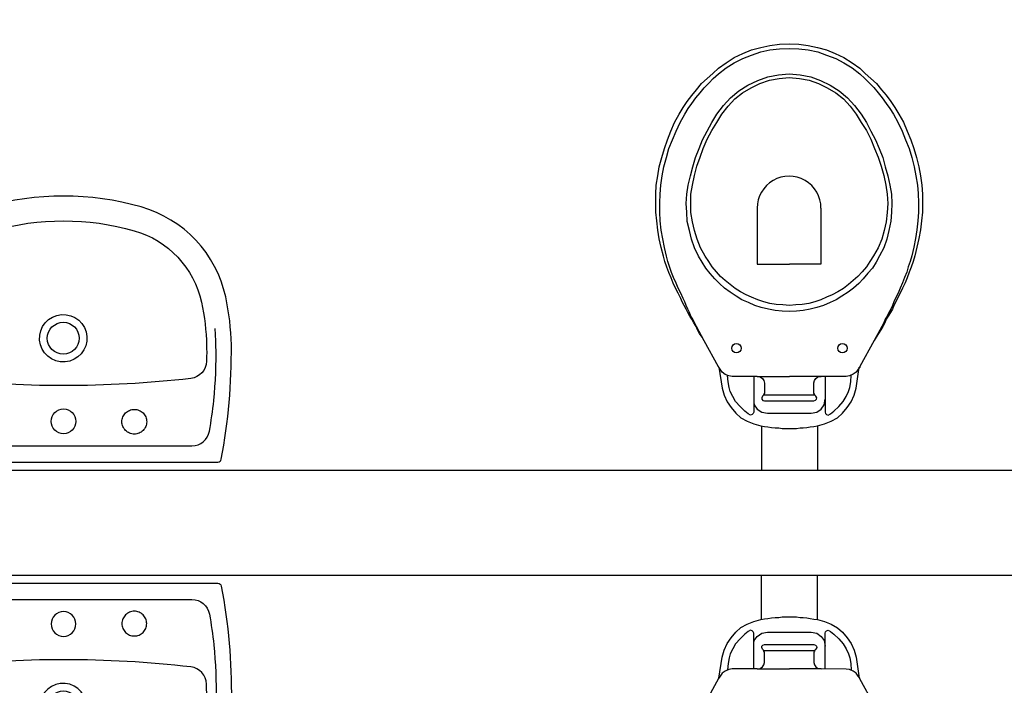
# Model space of a CAD drawing. Extents: x 4892 to 9867, y 1062 to 2266.
# Drawn here: x 4932 to 4934, y 1134 to 1135 of the extents above; entities that cross this region are included whole.
import ezdxf

# ---------------------------------------------------------------- set-up
doc = ezdxf.new("R2010")
doc.units = 0
doc.header["$MEASUREMENT"] = 0
doc.linetypes.add('ARQ-MEPJ_BAS-PJ1-GERAL-R07$0$DASHED', pattern=[15, 12, -3])
doc.layers.get('0').update_dxf_attribs({"color": 254, "linetype": 'CONTINUOUS'})
for name, color, linetype in [('BANHO', 11, 'CONTINUOUS'), ('COTAS', 2, 'CONTINUOUS'), ('P06', 6, 'CONTINUOUS')]:
    doc.layers.add(name, color=color, linetype=linetype)
doc.styles.add('SR80', font='SIMPLEX', dxfattribs={"height": 0.1})
doc.styles.add('SR80-50', font='SIMPLEX', dxfattribs={"height": 0.1})
doc.dimstyles.get("Standard").update_dxf_attribs({"dimtxt": 0.18, "dimasz": 0.1, "dimexe": 0.1, "dimexo": 0.3, "dimgap": 0.09, "dimtad": 3, "dimdec": 1, "dimlfac": 100, "dimdsep": 46, "dimtxsty": 'SR80', "dimblk": 'ARCHTICK', "dimcen": 0.1, "dimdle": 0.25, "dimadec": 0, "dimazin": 0, "dimtfac": 1, "dimtdec": 1, "dimtmove": 0, "dimatfit": 3, "dimldrblk": 'ARCHTICK', "dimfxl": 0, "dimtolj": 1, "dimarcsym": 0})

# ---------------------------------------------------------------- blocks, each defined once
blk = doc.blocks.new('ARQ-MEPJ_BAS-PJ1-GERAL-R07$0$L1+C10_p')
for points in [[(0.2206088044258649, 0, -0.3603624220033692), (0.2255818234816616, -0.0041195018580851, -0.0497020223824686), (0.2399910297762631, -0.1674963432395913, -0.0488872811442641), (0.2319036841038837, -0.2361434130778122, -0.2763189849637762), (0.1109063181264105, -0.3649484166375174, -0.1396264691203032), (-0.1109291755216759, -0.3649484177615392, -0.2763189849626381), (-0.2319265445702854, -0.2361434170876322, -0.0488873408910396), (-0.2400133815616527, -0.167496656851597, -0.0497641672753223), (-0.2255815168534241, -0.0041183578097588, -0.3602887272974423), (-0.2206088044258649, 0)], [(-1.1430670952e-05, -0.0405211225316435, 1), (-1.1430670952e-05, -0.0759531809707852, 1)], [(0.1820815914588252, -0.1196013667166369, 0.0563889033268169), (-0.1821043005278966, -0.1196013669653837, 0.3754396285668263), (-0.2045618561301126, -0.1442051812800855, 0.0135173088837299), (-0.2045886387172686, -0.1668026931642572, 0.0488873408910396), (-0.197309878711394, -0.2285851742798144, 0.2763189849626381), (-0.1012238024331964, -0.3308715549509884, 0.1396264691203032), (0.101200949564884, -0.3308715525376584, 0.2763189849637762), (0.1972870189917444, -0.228585166849868, 0.0488872811442641), (0.2045657996783348, -0.1668029022699926, 0.0135173215203485), (0.2045391461361987, -0.14420510494719, 0.3754396593845221)], [(-0.0003698045879332, -0.1543825403420129, 1), (-0.0003698045879332, -0.1999380440494889, 1)]]:
    blk.add_lwpolyline(points, format="xyb", close=True)
for points in [[(-0.2166839516241907, -0.191215629360471, -0.0182009168025925), (-0.2180371357008539, -0.1670661395161517, -0.0288206822873126), (-0.2150282137315571, -0.0880289557435248, -0.0161992770043261), (-0.2085722258227634, -0.044103241535808, -0.3628981741049699), (-0.183664934145213, -0.023283800539943), (0.1836425340055143, -0.023283800539943, -0.362898178318019), (0.2085494469637865, -0.0441032570200406, -0.0161992676886503), (0.215005189394958, -0.0880288809917005, -0.0288206814151511), (0.2180142746795468, -0.1670661231412822, -0.0182008571780038), (0.2166610910134068, -0.1912156214677907)], [(0.0334470013535224, -0.1797199557684621, 3240.095684064851), (0.0334438155996963, -0.1797617017162167)]]:
    blk.add_lwpolyline(points, format="xyb")
at = {"linetype": 'ARQ-MEPJ_BAS-PJ1-GERAL-R07$0$DASHED'}
for points in [[(-0.1012458833542382, -0.0399875779155963, 1), (-0.1012458833542382, -0.0754196363547379, 1)], [(0.1012230220123342, -0.0399875779155963, 1), (0.1012230220123342, -0.0754196363547379, 1)]]:
    blk.add_lwpolyline(points, format="xyb", close=True, dxfattribs=at)
at = {"ltscale": 0.0003282909938468}
blk.add_lwpolyline([(-0.2396925242263137, -0.1771602921957509), (-0.2397589469781565, -0.1771627637400002)], dxfattribs=at)
blk = doc.blocks.new('_ArchTick')
at = {"layer": 'COTAS', "color": 0, "const_width": 0.15}
blk.add_lwpolyline([(-0.5, -0.5), (0.5, 0.5)], dxfattribs=at)
blk = doc.blocks.new('*D124')
at = {"layer": 'COTAS', "color": 1, "lineweight": -2}
for p, q in [((4931.45880626671, 1137.677701898476), (4931.45880626671, 1138.037701898475)), ((4941.75880626671, 1137.677701898476), (4941.75880626671, 1138.037701898475)), ((4931.20880626671, 1137.927701898476), (4942.00880626671, 1137.927701898476))]:
    blk.add_line(p, q, dxfattribs=at)
at = {"layer": 'COTAS', "color": 1, "lineweight": -2, "xscale": 0.1, "yscale": 0.1, "zscale": 0.1, "rotation": 180}
blk.add_blockref('_ArchTick', (4931.45880626671, 1137.927701898476), dxfattribs=at)
at = {"layer": 'COTAS', "color": 1, "lineweight": -2, "xscale": 0.1, "yscale": 0.1, "zscale": 0.1}
blk.add_blockref('_ArchTick', (4941.75880626671, 1137.927701898476), dxfattribs=at)
at = {"layer": 'COTAS', "color": 0, "insert": (4936.60880626671, 1138.027701898475), "char_height": 0.1, "attachment_point": 5, "style": 'SR80-50'}
blk.add_mtext('\\A1;1030', dxfattribs=at)
blk = doc.blocks.new('*D130')
at = {"layer": 'COTAS', "color": 1, "lineweight": -2}
for p, q in [((4931.60880626671, 1138.060671199083), (4931.60880626671, 1138.420671199083)), ((4934.10880626671, 1138.060671199083), (4934.10880626671, 1138.420671199083)), ((4931.35880626671, 1138.310671199083), (4934.35880626671, 1138.310671199083))]:
    blk.add_line(p, q, dxfattribs=at)
at = {"layer": 'COTAS', "color": 1, "lineweight": -2, "xscale": 0.1, "yscale": 0.1, "zscale": 0.1, "rotation": 180}
blk.add_blockref('_ArchTick', (4931.60880626671, 1138.310671199083), dxfattribs=at)
at = {"layer": 'COTAS', "color": 1, "lineweight": -2, "xscale": 0.1, "yscale": 0.1, "zscale": 0.1}
blk.add_blockref('_ArchTick', (4934.10880626671, 1138.310671199083), dxfattribs=at)
at = {"layer": 'COTAS', "color": 0, "insert": (4932.85880626671, 1138.410671199083), "char_height": 0.1, "attachment_point": 5, "style": 'SR80-50'}
blk.add_mtext('\\A1;250', dxfattribs=at)
blk = doc.blocks.new('*D143')
at = {"layer": 'COTAS', "color": 1, "lineweight": -2}
for p, q in [((4931.60880626671, 1138.500945772794), (4931.60880626671, 1138.860945772793)), ((4934.10880626671, 1138.500945772794), (4934.10880626671, 1138.860945772793)), ((4931.35880626671, 1138.750945772794), (4934.35880626671, 1138.750945772794))]:
    blk.add_line(p, q, dxfattribs=at)
at = {"layer": 'COTAS', "color": 1, "lineweight": -2, "xscale": 0.1, "yscale": 0.1, "zscale": 0.1, "rotation": 180}
blk.add_blockref('_ArchTick', (4931.60880626671, 1138.750945772794), dxfattribs=at)
at = {"layer": 'COTAS', "color": 1, "lineweight": -2, "xscale": 0.1, "yscale": 0.1, "zscale": 0.1}
blk.add_blockref('_ArchTick', (4934.10880626671, 1138.750945772794), dxfattribs=at)
at = {"layer": 'COTAS', "color": 0, "insert": (4932.85880626671, 1138.850945772793), "char_height": 0.1, "attachment_point": 5, "style": 'SR80-50'}
blk.add_mtext('\\A1;250', dxfattribs=at)
blk = doc.blocks.new('*D156')
at = {"layer": 'COTAS', "color": 1, "lineweight": -2}
for p, q in [((4931.60880626671, 1138.931638185214), (4931.60880626671, 1139.291638185214)), ((4934.10880626671, 1138.931638185214), (4934.10880626671, 1139.291638185214)), ((4931.35880626671, 1139.181638185214), (4934.35880626671, 1139.181638185214))]:
    blk.add_line(p, q, dxfattribs=at)
at = {"layer": 'COTAS', "color": 1, "lineweight": -2, "xscale": 0.1, "yscale": 0.1, "zscale": 0.1, "rotation": 180}
blk.add_blockref('_ArchTick', (4931.60880626671, 1139.181638185214), dxfattribs=at)
at = {"layer": 'COTAS', "color": 1, "lineweight": -2, "xscale": 0.1, "yscale": 0.1, "zscale": 0.1}
blk.add_blockref('_ArchTick', (4934.10880626671, 1139.181638185214), dxfattribs=at)
at = {"layer": 'COTAS', "color": 0, "insert": (4932.85880626671, 1139.281638185214), "char_height": 0.1, "attachment_point": 5, "style": 'SR80-50'}
blk.add_mtext('\\A1;250', dxfattribs=at)
blk = doc.blocks.new('*D181')
at = {"layer": 'COTAS', "color": 1, "lineweight": -2}
for p, q in [((4928.031667144856, 1136.791963235572), (4928.031667144856, 1134.491963235572)), ((4928.281667144856, 1136.541963235572), (4927.921667144857, 1136.541963235572)), ((4928.281667144856, 1134.741963235572), (4927.921667144857, 1134.741963235572))]:
    blk.add_line(p, q, dxfattribs=at)
at = {"layer": 'COTAS', "color": 1, "lineweight": -2, "xscale": 0.1, "yscale": 0.1, "zscale": 0.1}
for p, rotation in [((4928.031667144856, 1136.541963235572), 90), ((4928.031667144856, 1134.741963235572), 270)]:
    blk.add_blockref('_ArchTick', p, dxfattribs=dict(at, rotation=rotation))
at = {"layer": 'COTAS', "color": 0, "insert": (4927.931667144856, 1135.641963235573), "char_height": 0.1, "attachment_point": 5, "rotation": 90, "style": 'SR80-50'}
blk.add_mtext('\\A1;180', dxfattribs=at)
blk = doc.blocks.new('*D182')
at = {"layer": 'COTAS', "color": 1, "lineweight": -2}
for p, q in [((4928.281667144856, 1134.741963235572), (4927.921667144857, 1134.741963235572)), ((4928.031667144856, 1134.741963235572), (4928.031667144856, 1134.591963235572)), ((4928.281667144856, 1134.591963235572), (4927.921667144857, 1134.591963235572))]:
    blk.add_line(p, q, dxfattribs=at)
at = {"layer": 'COTAS', "color": 0, "insert": (4927.931667144856, 1134.666963235573), "char_height": 0.1, "attachment_point": 5, "rotation": 90, "style": 'SR80-50'}
blk.add_mtext('\\A1;15', dxfattribs=at)
blk = doc.blocks.new('*D183')
at = {"layer": 'COTAS', "color": 1, "lineweight": -2}
for p, q in [((4928.031667144856, 1134.841963235572), (4928.031667144856, 1132.741963235572)), ((4928.281667144856, 1134.591963235572), (4927.921667144857, 1134.591963235572)), ((4928.281667144856, 1132.991963235572), (4927.921667144857, 1132.991963235572))]:
    blk.add_line(p, q, dxfattribs=at)
at = {"layer": 'COTAS', "color": 1, "lineweight": -2, "xscale": 0.1, "yscale": 0.1, "zscale": 0.1}
for p, rotation in [((4928.031667144856, 1134.591963235572), 90), ((4928.031667144856, 1132.991963235572), 270)]:
    blk.add_blockref('_ArchTick', p, dxfattribs=dict(at, rotation=rotation))
at = {"layer": 'COTAS', "color": 0, "insert": (4927.931667144856, 1133.791963235573), "char_height": 0.1, "attachment_point": 5, "rotation": 90, "style": 'SR80-50'}
blk.add_mtext('\\A1;160', dxfattribs=at)
blk = doc.blocks.new('*D194')
at = {"layer": 'COTAS', "color": 1, "lineweight": -2}
for p, q in [((4928.429530217323, 1136.791963235572), (4928.429530217323, 1132.741963235572)), ((4928.679530217323, 1136.541963235572), (4928.319530217324, 1136.541963235572)), ((4928.679530217323, 1132.991963235572), (4928.319530217324, 1132.991963235572))]:
    blk.add_line(p, q, dxfattribs=at)
at = {"layer": 'COTAS', "color": 1, "lineweight": -2, "xscale": 0.1, "yscale": 0.1, "zscale": 0.1}
for p, rotation in [((4928.429530217323, 1136.541963235572), 90), ((4928.429530217323, 1132.991963235572), 270)]:
    blk.add_blockref('_ArchTick', p, dxfattribs=dict(at, rotation=rotation))
at = {"layer": 'COTAS', "color": 0, "insert": (4928.329530217323, 1134.766963235573), "char_height": 0.1, "attachment_point": 5, "rotation": 90, "style": 'SR80-50'}
blk.add_mtext('\\A1;355', dxfattribs=at)

msp = doc.modelspace()

# ---------------------------------------------------------------- linework, layer by layer
at = {"layer": 'BANHO'}
for p, q in [((4933.308031684415, 1134.805320255261), (4933.308031684415, 1134.741963235572)), ((4933.388031684415, 1134.805320255261), (4933.388031684415, 1134.741963235572)), ((4933.308031684415, 1134.528606215883), (4933.308031684415, 1134.591963235572)), ((4933.388031684415, 1134.528606215883), (4933.388031684415, 1134.591963235572))]:
    msp.add_line(p, q, dxfattribs=at)
for points in [[(4933.302063276151, 1134.876195150404), (4933.266320624723, 1134.876185914779), (4933.266320624723, 1134.876185914779), (4933.261214343182, 1134.87691403727), (4933.256107684672, 1134.879101043495), (4933.251730279551, 1134.882017680064), (4933.248811381194, 1134.88639357733), (4933.247351743532, 1134.889310967834), (4933.247351743532, 1134.889310967834), (4933.247351555052, 1134.890040409696), (4933.247351555052, 1134.890040409696), (4933.247351555052, 1134.890040409696), (4933.246622113185, 1134.890040221214), (4933.226188128354, 1134.927236478876), (4933.226188128354, 1134.927236478876), (4933.223269041519, 1134.932341818006), (4933.219620512811, 1134.937446968657), (4933.216701425974, 1134.942552307792), (4933.214511781003, 1134.947657835406), (4933.214511781003, 1134.947657835406), (4933.211592694164, 1134.952763174538), (4933.208673607325, 1134.957868513672), (4933.20575470897, 1134.962244410938), (4933.202835622133, 1134.967349750072), (4933.20064597716, 1134.972455277686), (4933.197726890319, 1134.977560616818), (4933.194807803482, 1134.982665955951), (4933.192618158508, 1134.987771483565), (4933.192618158508, 1134.987771483565), (4933.18896906436, 1134.995064959811), (4933.185319970211, 1135.002358436062), (4933.181670876058, 1135.00965191231), (4933.178751223773, 1135.016945577041), (4933.175831383005, 1135.024968683636), (4933.172911730722, 1135.032262348366), (4933.169991889956, 1135.040285454962), (4933.167801491054, 1135.048308750041), (4933.167801491054, 1135.048308750041), (4933.164880519396, 1135.060708507831), (4933.161959547735, 1135.073108265625), (4933.159768017942, 1135.085508211897), (4933.158305741536, 1135.098637788517), (4933.156843653605, 1135.111037923271), (4933.156840260926, 1135.124167876856), (4933.156837056733, 1135.136568388579), (4933.157563105919, 1135.149698530647), (4933.157563105919, 1135.149698530647), (4933.159748038839, 1135.16282904968), (4933.16193297176, 1135.175959568712), (4933.165576788409, 1135.189090464709), (4933.169220605065, 1135.2022213607), (4933.173594052061, 1135.214623003314), (4933.17869694093, 1135.22702483441), (4933.183799829794, 1135.239426665503), (4933.19036179087, 1135.251099431696), (4933.19036179087, 1135.251099431696), (4933.196194875532, 1135.260583683811), (4933.202028148671, 1135.269338494058), (4933.208590863676, 1135.278093492788), (4933.215153767169, 1135.286119049649), (4933.222445924044, 1135.294874236861), (4933.230467899746, 1135.302170728823), (4933.238489875448, 1135.309467220783), (4933.246511851155, 1135.316763712746), (4933.246511851155, 1135.316763712746), (4933.257451405838, 1135.324790400504), (4933.26912059087, 1135.332087834874), (4933.281519594739, 1135.337926573997), (4933.29391878708, 1135.343035871253), (4933.307047798255, 1135.34668647326), (4933.32017699791, 1135.349607633404), (4933.334036016398, 1135.351070098294), (4933.347895223369, 1135.35180312132), (4933.347895223369, 1135.35180312132), (4933.361754807302, 1135.351077260616), (4933.374885137853, 1135.349621769562), (4933.388015845367, 1135.346707394774), (4933.401146741364, 1135.343063578123), (4933.413548572456, 1135.337960689259), (4933.425950592033, 1135.332128358527), (4933.437623546708, 1135.324836955583), (4933.448567248, 1135.316815922289), (4933.448567248, 1135.316815922289), (4933.456592993341, 1135.309523576936), (4933.464618738692, 1135.302231231578), (4933.472644484036, 1135.294938886222), (4933.479941164478, 1135.286187468656), (4933.486508214575, 1135.278165304468), (4933.493075453152, 1135.269413698418), (4933.498913249867, 1135.260661903884), (4933.504751235061, 1135.251180667483), (4933.504751235061, 1135.251180667483), (4933.511319227566, 1135.23951129397), (4933.516428524825, 1135.227112101625), (4933.521537822082, 1135.214712909277), (4933.525917677473, 1135.202313528451), (4933.529568279479, 1135.189184517278), (4933.533218881483, 1135.176055506103), (4933.535410599763, 1135.162926117962), (4933.537602318036, 1135.149796729822), (4933.537602318036, 1135.149796729822), (4933.53833515258, 1135.136666964721), (4933.538338356775, 1135.124266452999), (4933.538341749458, 1135.111136499413), (4933.53688606992, 1135.098735610731), (4933.535430578862, 1135.085605280179), (4933.533245457465, 1135.073204203016), (4933.530330894193, 1135.060802937368), (4933.527416330928, 1135.048401671718), (4933.527416330928, 1135.048401671718), (4933.525230078636, 1135.040377245747), (4933.522314384472, 1135.032352631292), (4933.51939850183, 1135.025057458707), (4933.51648280767, 1135.017032844256), (4933.513566925025, 1135.009737671667), (4933.50992160052, 1135.002442310597), (4933.506276276012, 1134.995146949529), (4933.502630951503, 1134.987851588459), (4933.502630951503, 1134.987851588459), (4933.500443945277, 1134.982744929954), (4933.497527497191, 1134.977638082962), (4933.495340490968, 1134.972531424457), (4933.492424042879, 1134.967424577465), (4933.489507594793, 1134.962317730477), (4933.486590958219, 1134.957940325354), (4933.484403951999, 1134.952833666845), (4933.481487503906, 1134.947726819856), (4933.481487503906, 1134.947726819856), (4933.478571055821, 1134.942619972866), (4933.47565460773, 1134.937513125877), (4933.472008717776, 1134.932406090404), (4933.469092269685, 1134.927299243416), (4933.448677510032, 1134.890092430756), (4933.448677510032, 1134.890092430756), (4933.448677510032, 1134.890092430756), (4933.448677510032, 1134.890092430756), (4933.448677510032, 1134.890092430756), (4933.448677698512, 1134.889362988893), (4933.446490126844, 1134.886444655983), (4933.446490126844, 1134.886444655983), (4933.443573490271, 1134.882067250858), (4933.439197593005, 1134.879148352504), (4933.434092065392, 1134.876958707529), (4933.42898616081, 1134.87622794629), (4933.393243509385, 1134.876218710667)], [(4933.226188128354, 1134.927236478876), (4933.215241222866, 1134.947658023887), (4933.215241222866, 1134.947658023887), (4933.212322136027, 1134.952763363019), (4933.210132491055, 1134.957868890634), (4933.207213592699, 1134.9622447879), (4933.205023947728, 1134.967350315515), (4933.202834302756, 1134.97245584313), (4933.200644657782, 1134.977561370748), (4933.198455012813, 1134.982666898362), (4933.196265367838, 1134.987772425977), (4933.196265367838, 1134.987772425977), (4933.192616273691, 1134.995065902224), (4933.18896717954, 1135.002359378472), (4933.186047527255, 1135.009653043203), (4933.18239824462, 1135.017675961316), (4933.179478592336, 1135.024969626046), (4933.177028593858, 1135.032104768081), (4933.174368541151, 1135.040286585856), (4933.172178142251, 1135.048309880932), (4933.172178142251, 1135.048309880932), (4933.169257170592, 1135.060709638724), (4933.167065640795, 1135.073109584999), (4933.164874111004, 1135.085509531271), (4933.163411834596, 1135.098639107891), (4933.162679188534, 1135.111039431131), (4933.162675795857, 1135.124169384715), (4933.163402033522, 1135.136570084919), (4933.164128082715, 1135.149700226984), (4933.164128082715, 1135.149700226984), (4933.166313015634, 1135.162830746017), (4933.168497948551, 1135.175961265049), (4933.172141765204, 1135.189092161045), (4933.175785581856, 1135.202223057041), (4933.180888470721, 1135.214624888135), (4933.185991359585, 1135.227026719232), (4933.191823690318, 1135.239428738806), (4933.198385651394, 1135.251101505001), (4933.198385651394, 1135.251101505001), (4933.203489671156, 1135.259126684899), (4933.208593879393, 1135.266422422934), (4933.214427341019, 1135.274447791314), (4933.220260991127, 1135.281743717828), (4933.226094641232, 1135.289039644343), (4933.232657921686, 1135.295606317477), (4933.239221202137, 1135.302172990607), (4933.246513924456, 1135.308739852221), (4933.246513924456, 1135.308739852221), (4933.25745329066, 1135.317495981843), (4933.269122475693, 1135.324793416217), (4933.281521479556, 1135.330632155339), (4933.293920671902, 1135.335741452596), (4933.307049494591, 1135.340121496469), (4933.320178694248, 1135.343042656613), (4933.334037712739, 1135.344505121501), (4933.347896919706, 1135.345238144528), (4933.347896919706, 1135.345238144528), (4933.36175650364, 1135.34451228382), (4933.374886834188, 1135.343056792768), (4933.38874698357, 1135.340142606465), (4933.401148626184, 1135.335769159465), (4933.414279899145, 1135.330666459083), (4933.425952476855, 1135.324833939871), (4933.43762543153, 1135.317542536923), (4933.448569321301, 1135.308792061766), (4933.448569321301, 1135.308792061766), (4933.455865436299, 1135.302228969793), (4933.462432109431, 1135.295665689338), (4933.468998782566, 1135.289102408886), (4933.474836202313, 1135.281809498084), (4933.48067362206, 1135.274516587284), (4933.486511230292, 1135.266494234615), (4933.491619208171, 1135.25920113533), (4933.496727374535, 1135.25117859418), (4933.496727374535, 1135.25117859418), (4933.503295367045, 1135.239509220665), (4933.509134106165, 1135.227110216802), (4933.514243403424, 1135.214711024458), (4933.51935270068, 1135.202311832113), (4933.523003302687, 1135.18918282094), (4933.526653904695, 1135.176053809763), (4933.528845622968, 1135.162924421624), (4933.531037341245, 1135.149795033486), (4933.531037341245, 1135.149795033486), (4933.532122982593, 1135.137640707316), (4933.53250282185, 1135.124264945142), (4933.532506214529, 1135.111134991557), (4933.531779976858, 1135.098734291353), (4933.530324485802, 1135.085603960805), (4933.528139364404, 1135.073202883642), (4933.525954242998, 1135.060801806475), (4933.523039679729, 1135.048400540825), (4933.523039679729, 1135.048400540825), (4933.520853427439, 1135.040376114853), (4933.517937544795, 1135.033080942267), (4933.515751292502, 1135.025056516296), (4933.512835409856, 1135.017761343709), (4933.5099197157, 1135.009736729257), (4933.506274391193, 1135.002441368187), (4933.503358508546, 1134.9951461956), (4933.499713184039, 1134.987850834531), (4933.499713184039, 1134.987850834531), (4933.497526177815, 1134.982744176023), (4933.495339171595, 1134.977637517519), (4933.493152165371, 1134.972530859008), (4933.490235717283, 1134.967424012018), (4933.48804871106, 1134.962317353512), (4933.485132074489, 1134.95793994839), (4933.482945068266, 1134.952833289881), (4933.480028620177, 1134.947726442892), (4933.469092269685, 1134.927299243416)], [(4933.477084842183, 1135.048388666453), (4933.477084842183, 1135.048388666453), (4933.471981010905, 1135.039634044688), (4933.466877179633, 1135.030879422923), (4933.460314087659, 1135.023583307925), (4933.453751184168, 1135.015557751061), (4933.447187903719, 1135.00899107793), (4933.439895181395, 1135.002424216316), (4933.431872828731, 1134.996586608086), (4933.423121034195, 1134.990748811372), (4933.415098493042, 1134.98564064501), (4933.406346133064, 1134.981991173895), (4933.396864519706, 1134.977612072432), (4933.387382529374, 1134.974691854701), (4933.377900350562, 1134.972501078838), (4933.367688729886, 1134.97031011449), (4933.358206174113, 1134.969578222356), (4933.347994176474, 1134.96884614174), (4933.347994176474, 1134.96884614174), (4933.337781801873, 1134.969572944857), (4933.327569427265, 1134.970299747973), (4933.318086117564, 1134.972485623302), (4933.307873365995, 1134.974671310153), (4933.298389867809, 1134.977586627349), (4933.289635434527, 1134.981961016759), (4933.280151747858, 1134.985605775819), (4933.272126567963, 1134.990709795577), (4933.263371757714, 1134.99654306872), (4933.255346389335, 1135.002376530345), (4933.248050274333, 1135.008939622313), (4933.241483601201, 1135.01550290277), (4933.234916551106, 1135.023525066956), (4933.228349689491, 1135.030817789275), (4933.223241334648, 1135.039569772289), (4933.218132979799, 1135.048321755306), (4933.218132979799, 1135.048321755306), (4933.212294429159, 1135.059991317302), (4933.20791457377, 1135.072390698131), (4933.204993602109, 1135.084790455919), (4933.202072441967, 1135.097919655577), (4933.201339607422, 1135.111049420681), (4933.200606961364, 1135.123449743918), (4933.201333010549, 1135.136579885988), (4933.20351794347, 1135.149710405019), (4933.20351794347, 1135.149710405019), (4933.206432318257, 1135.162841112534), (4933.210076134908, 1135.17597200853), (4933.213719951556, 1135.189102904525), (4933.218822651941, 1135.202234177484), (4933.223925540809, 1135.21463600858), (4933.230487313404, 1135.227038216639), (4933.237049085999, 1135.239440424698), (4933.244340488947, 1135.251113379372), (4933.244340488947, 1135.251113379372), (4933.253820029006, 1135.263516341359), (4933.264029387898, 1135.274460608097), (4933.275697819003, 1135.284675809933), (4933.288825699283, 1135.292703063135), (4933.302683398397, 1135.299271621088), (4933.317270916339, 1135.304381483793), (4933.332588441594, 1135.307303209381), (4933.347906343815, 1135.308766051234), (4933.347906343815, 1135.308766051234), (4933.363224999963, 1135.307311125626), (4933.37854403307, 1135.304397316289), (4933.392404747898, 1135.299294804387), (4933.406265839687, 1135.292733408753), (4933.419397866577, 1135.284712940909), (4933.431071575184, 1135.274503770499), (4933.441286588537, 1135.263564781261), (4933.450772536989, 1135.251166719809), (4933.450772536989, 1135.251166719809), (4933.458069971359, 1135.239497534775), (4933.464638152345, 1135.227098719396), (4933.471206333334, 1135.214699904014), (4933.476315630591, 1135.202300711668), (4933.481425116332, 1135.189172077459), (4933.485075718338, 1135.176043066284), (4933.488726320345, 1135.162914055109), (4933.491647480487, 1135.149784855449), (4933.491647480487, 1135.149784855449), (4933.493839198762, 1135.136655467312), (4933.494572033307, 1135.123525702208), (4933.493845795638, 1135.111125002006), (4933.493119746448, 1135.097994859938), (4933.490205371663, 1135.084864152424), (4933.487290808396, 1135.072462886776), (4933.482917361396, 1135.060061244163), (4933.477084842183, 1135.048388666453)], [(4933.468331539792, 1135.048386404667), (4933.468331539792, 1135.048386404667), (4933.463227520033, 1135.040361224769), (4933.458123311795, 1135.033065486735), (4933.452289661689, 1135.025769560218), (4933.445726381235, 1135.019202887088), (4933.4391629123, 1135.013365655823), (4933.432599443362, 1135.007528424556), (4933.425306532563, 1135.001691004807), (4933.41728380293, 1134.997312280308), (4933.409261073297, 1134.99293355581), (4933.401238155187, 1134.989284273181), (4933.393215237071, 1134.985634990548), (4933.384462688608, 1134.982714961297), (4933.375709951661, 1134.980524373914), (4933.366227584369, 1134.979063039914), (4933.357474470462, 1134.978331336266), (4933.347991914687, 1134.977599444134), (4933.347991914687, 1134.977599444134), (4933.338508981949, 1134.97832643573), (4933.32902604921, 1134.979053427329), (4933.320272369856, 1134.980510049273), (4933.31151850202, 1134.982696113087), (4933.302764445705, 1134.985611618765), (4933.2940102009, 1134.989256566308), (4933.285985397964, 1134.992901702335), (4933.277960406549, 1134.997276280227), (4933.270664856995, 1135.001651046601), (4933.263368930484, 1135.007484696707), (4933.256073003966, 1135.013318346812), (4933.249506519318, 1135.019152185402), (4933.243669288049, 1135.025715654338), (4933.237831868302, 1135.033008565139), (4933.23272389042, 1135.040301664422), (4933.227615724058, 1135.048324205573), (4933.227615724058, 1135.048324205573), (4933.221047731549, 1135.059993579089), (4933.215938434294, 1135.072392771436), (4933.21228802077, 1135.084792340743), (4933.20936704911, 1135.097192098533), (4933.207175330837, 1135.110321486672), (4933.207171938157, 1135.123451440259), (4933.207168545478, 1135.136581393845), (4933.209353478396, 1135.149711912874), (4933.209353478396, 1135.149711912874), (4933.212267664698, 1135.163572062254), (4933.215911481349, 1135.176702958252), (4933.220284739871, 1135.18983404273), (4933.224658186869, 1135.202235685342), (4933.230490329117, 1135.215367146786), (4933.237052101715, 1135.227769354845), (4933.244343504659, 1135.239442309519), (4933.251634907603, 1135.251115264193), (4933.251634907603, 1135.251115264193), (4933.260385194282, 1135.262788595833), (4933.269865299788, 1135.273003232222), (4933.280804665992, 1135.281759361844), (4933.293203292887, 1135.289056984698), (4933.305602296754, 1135.294895723821), (4933.319460372832, 1135.300005398041), (4933.333319202833, 1135.302197304797), (4933.347907663188, 1135.303659958173), (4933.347907663188, 1135.303659958173), (4933.362496877471, 1135.302204844082), (4933.376356838364, 1135.300020099647), (4933.389488111325, 1135.294917399263), (4933.401890130905, 1135.289085068531), (4933.414292527445, 1135.281793854069), (4933.425236417219, 1135.273043378911), (4933.434721800224, 1135.262833643056), (4933.443478118328, 1135.251164834988), (4933.443478118328, 1135.251164834988), (4933.450775552701, 1135.239495649954), (4933.458072987072, 1135.22782646492), (4933.464641168061, 1135.215427649542), (4933.469750653803, 1135.20229901533), (4933.474859951055, 1135.189899822986), (4933.479239994931, 1135.176771000292), (4933.482890596939, 1135.163641989115), (4933.485811945558, 1135.149783347594), (4933.485811945558, 1135.149783347594), (4933.488003663837, 1135.136653959454), (4933.488736498379, 1135.12352419435), (4933.488010449193, 1135.110394052285), (4933.486554958137, 1135.097263721733), (4933.48364039487, 1135.084862456087), (4933.479996389737, 1135.072461001958), (4933.474893500872, 1135.060059170861), (4933.468331539792, 1135.048386404667)], [(4933.302001077054, 1135.116910966139), (4933.30202181009, 1135.036672360897), (4933.347976647638, 1135.036684235266)], [(4933.393181310292, 1135.116934526401), (4933.39320204332, 1135.036695921156), (4933.347976647638, 1135.036684235266)], [(4933.247351743532, 1134.889310967834), (4933.247351743532, 1134.889310967834), (4933.247351743532, 1134.889310967834), (4933.247351743532, 1134.889310967834), (4933.247351743532, 1134.889310967834), (4933.247351743532, 1134.889310967834), (4933.251736122493, 1134.859404982225), (4933.251736122493, 1134.859404982225), (4933.254656528708, 1134.849193550028), (4933.25903563017, 1134.839711936663), (4933.264873238399, 1134.831689583998), (4933.271440288498, 1134.82366741981), (4933.278736403496, 1134.81710432784), (4933.287491025259, 1134.812000496564), (4933.296974711922, 1134.808355737502), (4933.307187651975, 1134.805440608789), (4933.307187651975, 1134.805440608789), (4933.312293933521, 1134.804712486299), (4933.317400215064, 1134.803984363805), (4933.322506496608, 1134.803256241315), (4933.327612778148, 1134.802528118825), (4933.33271887121, 1134.802529438198), (4933.337825152754, 1134.801801315708), (4933.342931245814, 1134.801802635083), (4933.348037338877, 1134.801803954458), (4933.348037338877, 1134.801803954458), (4933.353143431939, 1134.801805273833), (4933.358249524996, 1134.801806593206), (4933.363355429577, 1134.802537354447), (4933.367732080775, 1134.80253848534), (4933.372837985351, 1134.80326924658), (4933.377943889933, 1134.804000007822), (4933.383049794507, 1134.804730769063), (4933.388155699091, 1134.805461530303), (4933.388155699091, 1134.805461530303), (4933.398367131284, 1134.808381936515), (4933.407848933128, 1134.812031596114), (4933.416600916144, 1134.817139950958), (4933.423893638463, 1134.823706812572), (4933.430456541953, 1134.831732369436), (4933.436290003578, 1134.839757737816), (4933.440664204505, 1134.849241612965), (4933.443579333214, 1134.859454553017), (4933.447948256651, 1134.889362800409), (4933.447948256651, 1134.889362800409), (4933.447948256651, 1134.889362800409), (4933.447948256651, 1134.889362800409), (4933.447948256651, 1134.889362800409), (4933.448677698512, 1134.889362988893)], [(4933.271184327103, 1134.840339805822), (4933.266977606838, 1134.847341106175), (4933.263471614593, 1134.854692692253), (4933.261718110394, 1134.860294144829), (4933.260314392661, 1134.868346525453), (4933.259755270967, 1134.877643102173)], [(4933.296957183089, 1134.876193831028), (4933.296965664786, 1134.843368947066), (4933.296970376839, 1134.825132900419), (4933.296970376839, 1134.825132900419), (4933.296241500419, 1134.822944386338), (4933.294782993647, 1134.82148512564), (4933.292594856535, 1134.82075511833), (4933.289059864821, 1134.822488351718), (4933.289059864821, 1134.822488351718), (4933.284503539027, 1134.826338472728), (4933.277493614294, 1134.832988923086), (4933.271184327103, 1134.840339805822)], [(4933.302063276151, 1134.876195150404), (4933.302063276151, 1134.876195150404), (4933.30644011583, 1134.87546683943), (4933.309358448741, 1134.873279267759), (4933.311547528265, 1134.870362065744), (4933.312277912542, 1134.866715044894), (4933.31228130522, 1134.853585091309), (4933.31228130522, 1134.853585091309), (4933.312281682183, 1134.852126207577), (4933.311552617282, 1134.850667135367), (4933.310823552381, 1134.849208063152), (4933.30936504561, 1134.847748802457), (4933.30936504561, 1134.847748802457), (4933.308636169195, 1134.845560288375), (4933.308636734642, 1134.843371962778), (4933.310095995334, 1134.84191345601), (4933.312284509417, 1134.841184579592), (4933.348027160842, 1134.841193815214), (4933.383040370405, 1134.841202862356), (4933.383040370405, 1134.841202862356), (4933.385228507517, 1134.841932869668), (4933.386687014288, 1134.843392130363), (4933.387415890706, 1134.845580644442), (4933.385956441529, 1134.847768593075), (4933.385956441529, 1134.847768593075), (4933.384497180832, 1134.84922709984), (4933.383767362002, 1134.850685795094), (4933.38303754317, 1134.852144490343), (4933.383037166208, 1134.853603374075), (4933.383033773529, 1134.866733327661), (4933.383033773529, 1134.866733327661), (4933.383762272986, 1134.870380725471), (4933.385949844656, 1134.873299058383), (4933.388867046673, 1134.87548813791), (4933.393243509385, 1134.876218710667)], [(4933.302063276151, 1134.876195150404), (4933.3480181137, 1134.876207024774)], [(4933.393243509385, 1134.876218710667), (4933.3480181137, 1134.876207024774)], [(4933.399079044313, 1134.876220218523), (4933.399087526008, 1134.843395334559), (4933.399092238056, 1134.825159287914), (4933.399092238056, 1134.825159287914), (4933.39982224537, 1134.822971150797), (4933.401281506065, 1134.821512644031), (4933.403470020146, 1134.82078376761), (4933.407004115683, 1134.822518827594), (4933.407004115683, 1134.822518827594), (4933.411558451182, 1134.826371302729), (4933.418564938132, 1134.833025374822), (4933.424870425659, 1134.840379517114)], [(4933.424870425659, 1134.840379517114), (4933.429073527199, 1134.8473829905), (4933.432575719788, 1134.854736387438), (4933.434326329012, 1134.860338745448), (4933.435725885214, 1134.86839185042), (4933.436280202504, 1134.877688714843)], [(4933.296966701437, 1134.839357016801), (4933.297697179956, 1134.835345275022), (4933.302075339006, 1134.829510870988), (4933.308641446691, 1134.82513591613), (4933.31666568418, 1134.823679105702), (4933.348031684414, 1134.823687210432), (4933.379397684645, 1134.823695315163), (4933.379397684645, 1134.823695315163), (4933.387421168207, 1134.825156272201), (4933.39325557224, 1134.82953443125), (4933.397630715581, 1134.83537109707), (4933.399087526008, 1134.843395334559)], [(4933.311188084832, 1134.849937599259), (4933.348024899056, 1134.849947117606), (4933.38413227142, 1134.849956447469)], [(4933.247351743532, 1134.444615503311), (4933.247351743532, 1134.444615503311), (4933.247351743532, 1134.444615503311), (4933.247351743532, 1134.444615503311), (4933.247351743532, 1134.444615503311), (4933.247351743532, 1134.444615503311), (4933.251736122493, 1134.474521488919), (4933.251736122493, 1134.474521488919), (4933.254656528708, 1134.484732921117), (4933.25903563017, 1134.494214534481), (4933.264873238399, 1134.502236887146), (4933.271440288498, 1134.510259051334), (4933.278736403496, 1134.516822143305), (4933.287491025259, 1134.52192597458), (4933.296974711922, 1134.525570733642), (4933.307187651975, 1134.528485862355), (4933.307187651975, 1134.528485862355), (4933.312293933521, 1134.529213984845), (4933.317400215064, 1134.529942107339), (4933.322506496608, 1134.530670229829), (4933.327612778148, 1134.53139835232), (4933.33271887121, 1134.531397032946), (4933.337825152754, 1134.532125155436), (4933.342931245814, 1134.532123836062), (4933.348037338877, 1134.532122516686), (4933.348037338877, 1134.532122516686), (4933.353143431939, 1134.532121197311), (4933.358249524996, 1134.532119877938), (4933.363355429577, 1134.531389116697), (4933.367732080775, 1134.531387985804), (4933.372837985351, 1134.530657224564), (4933.377943889933, 1134.529926463323), (4933.383049794507, 1134.529195702081), (4933.388155699091, 1134.528464940841), (4933.388155699091, 1134.528464940841), (4933.398367131284, 1134.525544534629), (4933.407848933128, 1134.52189487503), (4933.416600916144, 1134.516786520186), (4933.423893638463, 1134.510219658572), (4933.430456541953, 1134.502194101708), (4933.436290003578, 1134.494168733328), (4933.440664204505, 1134.484684858179), (4933.443579333214, 1134.474471918128), (4933.447948256651, 1134.444563670736), (4933.447948256651, 1134.444563670736), (4933.447948256651, 1134.444563670736), (4933.447948256651, 1134.444563670736), (4933.447948256651, 1134.444563670736), (4933.448677698512, 1134.444563482251)], [(4933.296957183089, 1134.457732640116), (4933.296965664786, 1134.490557524079), (4933.296970376839, 1134.508793570726), (4933.296970376839, 1134.508793570726), (4933.296241500419, 1134.510982084806), (4933.294782993647, 1134.512441345504), (4933.292594856535, 1134.513171352814), (4933.289059864821, 1134.511438119427), (4933.289059864821, 1134.511438119427), (4933.284503539027, 1134.507587998417), (4933.277493614294, 1134.500937548058), (4933.271184327103, 1134.493586665322)], [(4933.296966701437, 1134.494569454343), (4933.297697179956, 1134.498581196122), (4933.302075339006, 1134.504415600156), (4933.308641446691, 1134.508790555014), (4933.31666568418, 1134.510247365442), (4933.348031684414, 1134.510239260712), (4933.379397684645, 1134.510231155981), (4933.379397684645, 1134.510231155981), (4933.387421168207, 1134.508770198944), (4933.39325557224, 1134.504392039894), (4933.397630715581, 1134.498555374074), (4933.399087526008, 1134.490531136585)], [(4933.399079044313, 1134.457706252621), (4933.399087526008, 1134.490531136585), (4933.399092238056, 1134.50876718323), (4933.399092238056, 1134.50876718323), (4933.39982224537, 1134.510955320347), (4933.401281506065, 1134.512413827114), (4933.403470020146, 1134.513142703534), (4933.407004115683, 1134.511407643551), (4933.407004115683, 1134.511407643551), (4933.411558451182, 1134.507555168415), (4933.418564938132, 1134.500901096323), (4933.424870425659, 1134.49354695403)], [(4933.271184327103, 1134.493586665322), (4933.266977606838, 1134.486585364969), (4933.263471614593, 1134.479233778891), (4933.261718110394, 1134.473632326316), (4933.260314392661, 1134.465579945691), (4933.259755270967, 1134.456283368971)], [(4933.302063276151, 1134.457731320741), (4933.302063276151, 1134.457731320741), (4933.30644011583, 1134.458459631714), (4933.309358448741, 1134.460647203385), (4933.311547528265, 1134.4635644054), (4933.312277912542, 1134.46721142625), (4933.31228130522, 1134.480341379835), (4933.31228130522, 1134.480341379835), (4933.312281682183, 1134.481800263567), (4933.311552617282, 1134.483259335777), (4933.310823552381, 1134.484718407992), (4933.30936504561, 1134.486177668687), (4933.30936504561, 1134.486177668687), (4933.308636169195, 1134.488366182769), (4933.308636734642, 1134.490554508366), (4933.310095995334, 1134.492013015134), (4933.312284509417, 1134.492741891553), (4933.348027160842, 1134.49273265593), (4933.383040370405, 1134.492723608788), (4933.383040370405, 1134.492723608788), (4933.385228507517, 1134.491993601476), (4933.386687014288, 1134.490534340781), (4933.387415890706, 1134.488345826702), (4933.385956441529, 1134.486157878069), (4933.385956441529, 1134.486157878069), (4933.384497180832, 1134.484699371304), (4933.383767362002, 1134.48324067605), (4933.38303754317, 1134.481781980801), (4933.383037166208, 1134.48032309707), (4933.383033773529, 1134.467193143483), (4933.383033773529, 1134.467193143483), (4933.383762272986, 1134.463545745673), (4933.385949844656, 1134.460627412761), (4933.388867046673, 1134.458438333234), (4933.393243509385, 1134.457707760477)], [(4933.424870425659, 1134.49354695403), (4933.429073527199, 1134.486543480644), (4933.432575719788, 1134.479190083706), (4933.434326329012, 1134.473587725696), (4933.435725885214, 1134.465534620724), (4933.436280202504, 1134.456237756301)], [(4933.311188084832, 1134.483988871886), (4933.348024899056, 1134.483979353538), (4933.38413227142, 1134.483970023675)], [(4933.302063276151, 1134.457731320741), (4933.266320624723, 1134.457740556365), (4933.266320624723, 1134.457740556365), (4933.261214343182, 1134.457012433874), (4933.256107684672, 1134.454825427649), (4933.251730279551, 1134.45190879108), (4933.248811381194, 1134.447532893814), (4933.247351743532, 1134.444615503311), (4933.247351743532, 1134.444615503311), (4933.247351555052, 1134.443886061448), (4933.247351555052, 1134.443886061448), (4933.247351555052, 1134.443886061448), (4933.246622113185, 1134.443886249931), (4933.226188128354, 1134.406689992269)], [(4933.302063276151, 1134.457731320741), (4933.3480181137, 1134.45771944637)], [(4933.393243509385, 1134.457707760477), (4933.3480181137, 1134.45771944637)], [(4933.469092269685, 1134.406627227728), (4933.448677510032, 1134.443834040388), (4933.448677510032, 1134.443834040388), (4933.448677510032, 1134.443834040388), (4933.448677510032, 1134.443834040388), (4933.448677510032, 1134.443834040388), (4933.448677698512, 1134.444563482251), (4933.446490126844, 1134.447481815161), (4933.446490126844, 1134.447481815161), (4933.443573490271, 1134.451859220286), (4933.439197593005, 1134.454778118641), (4933.434092065392, 1134.456967763615), (4933.42898616081, 1134.457698524855), (4933.393243509385, 1134.457707760477)]]:
    msp.add_lwpolyline(points, dxfattribs=at)
for centre in [(4933.272215896008, 1134.916462036041), (4933.42379951811, 1134.916501204069)]:
    msp.add_circle(centre, 0.006720269673635004, dxfattribs=at)
msp.add_arc((4933.347591193673, 1135.116922746271), 0.04559011813864002, 0.01480478354748647, 180.0148047835475, dxfattribs=at)
at = {"layer": 'P06'}
for p, q in [((4931.60880626671, 1134.741963235572), (4934.10880626671, 1134.741963235572)), ((4931.60880626671, 1134.591963235572), (4934.10880626671, 1134.591963235572))]:
    msp.add_line(p, q, dxfattribs=at)

# ---------------------------------------------------------------- block references
at = {"layer": 'BANHO', "xscale": -1, "rotation": 180}
msp.add_blockref('ARQ-MEPJ_BAS-PJ1-GERAL-R07$0$L1+C10_p', (4932.310063735426, 1134.753595916248), dxfattribs=at)
at = {"layer": 'BANHO'}
msp.add_blockref('ARQ-MEPJ_BAS-PJ1-GERAL-R07$0$L1+C10_p', (4932.310063735426, 1134.580330554897), dxfattribs=at)

# ---------------------------------------------------------------- dimensions: what is measured, and where the dimension line sits
at = {"layer": 'COTAS'}
for base, p1, p2, picture, middle in [((4934.10880626671, 1139.181638185214), (4931.60880626671, 1135.245289367303), (4934.10880626671, 1135.245289367303), '*D156', (4932.85880626671, 1139.281638185214)), ((4934.10880626671, 1138.750945772794), (4931.60880626671, 1133.773991078366), (4934.10880626671, 1133.773991078366), '*D143', (4932.85880626671, 1138.850945772793)), ((4934.10880626671, 1138.310671199083), (4931.60880626671, 1131.696719034039), (4934.10880626671, 1131.696719034039), '*D130', (4932.85880626671, 1138.410671199083)), ((4941.75880626671, 1137.927701898476), (4931.45880626671, 1126.791963235572), (4941.75880626671, 1126.791963235572), '*D124', (4936.60880626671, 1138.027701898475))]:
    dim = msp.add_linear_dim(base=base, p1=p1, p2=p2, dimstyle='Standard', override={"dimtxt": 0.1, "dimexe": 0.11, "dimexo": 0.201, "dimgap": 0.05, "dimdec": 0, "dimtxsty": 'SR80-50', "dimclrd": 1, "dimclre": 1, "dimtdec": 0, "dimtix": 1, "dimtmove": 1, "dimfxl": 0.25, "dimfxlon": 1}, dxfattribs=at)
    dim.commit()
    dim.dimension.update_dxf_attribs({"geometry": picture, "text_midpoint": middle})
for base, p1, p2, picture, middle in [((4928.031667144856, 1134.741963235572), (4933.298118582786, 1136.541963235572), (4933.298118582786, 1134.741963235572), '*D181', (4927.931667144856, 1135.641963235573)), ((4928.429530217323, 1132.991963235572), (4935.948742043598, 1136.541963235572), (4935.948742043598, 1132.991963235572), '*D194', (4928.329530217323, 1134.766963235573)), ((4928.031667144856, 1132.991963235572), (4933.298118582786, 1134.591963235572), (4933.298118582786, 1132.991963235572), '*D183', (4927.931667144856, 1133.791963235573)), ((4928.031667144856, 1134.591963235572), (4933.298118582786, 1134.741963235572), (4933.298118582786, 1134.591963235572), '*D182', (4927.931667144856, 1134.666963235573))]:
    dim = msp.add_linear_dim(base=base, p1=p1, p2=p2, angle=90, dimstyle='Standard', override={"dimtxt": 0.1, "dimexe": 0.11, "dimexo": 0.201, "dimgap": 0.05, "dimdec": 0, "dimtxsty": 'SR80-50', "dimclrd": 1, "dimclre": 1, "dimtdec": 0, "dimtix": 1, "dimtmove": 1, "dimfxl": 0.25, "dimfxlon": 1}, dxfattribs=at)
    dim.commit()
    dim.dimension.update_dxf_attribs({"geometry": picture, "text_midpoint": middle})

doc.saveas('drawing.dxf')
